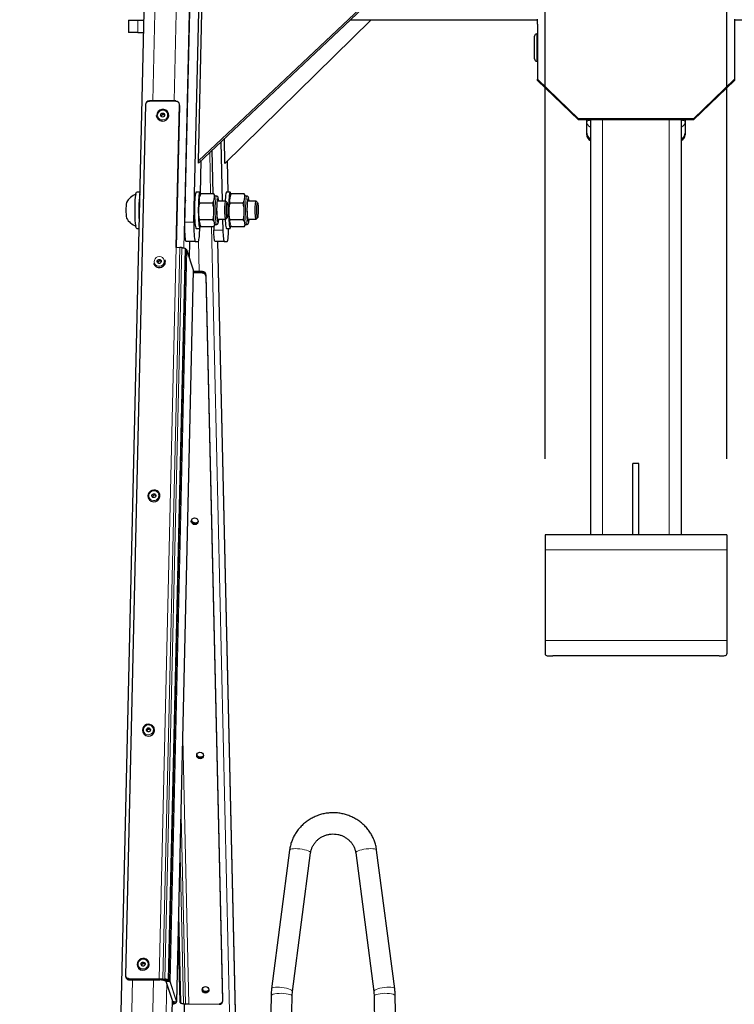
# Model space of a CAD drawing. Units: millimetres. Extents: x 1 to 203, y 1 to 174.
# Drawn here: x 144 to 152, y 39 to 50 of the extents above; entities that cross this region are included whole.
import ezdxf

# ---------------------------------------------------------------- set-up
doc = ezdxf.new("R2010")
doc.units = ezdxf.units.MM
doc.layers.add('-FORMAT-', color=7, linetype='Continuous')
doc.styles.add('SLDTEXTSTYLE0', font='TXT', dxfattribs={"width": 0.7})
doc.dimstyles.new('SLDDIMSTYLE0', dxfattribs={"dimtxt": 2, "dimasz": 2.5, "dimexe": 0, "dimexo": 0.0625, "dimgap": 0.5, "dimtad": 1, "dimdec": 0, "dimlfac": 60, "dimrnd": 1e-09, "dimzin": 12, "dimdsep": 46, "dimtxsty": 'SLDTEXTSTYLE0', "dimsah": 1, "dimcen": 0.09, "dimadec": 0, "dimazin": 3, "dimtfac": 1, "dimtdec": 0, "dimtofl": 0, "dimtmove": 0, "dimatfit": 3, "dimfxl": 0, "dimfrac": 2, "dimtolj": 1, "dimtzin": 12, "dimarcsym": 0})
doc.dimstyles.new('SLDDIMSTYLE1', dxfattribs={"dimtxt": 2, "dimasz": 2.5, "dimexe": 0, "dimexo": 0.0625, "dimgap": 0.5, "dimtad": 1, "dimdec": 0, "dimlfac": 60, "dimrnd": 1e-09, "dimzin": 12, "dimdsep": 46, "dimtxsty": 'SLDTEXTSTYLE0', "dimsah": 1, "dimcen": 0.09, "dimadec": 0, "dimazin": 3, "dimtfac": 1, "dimtdec": 0, "dimtmove": 0, "dimatfit": 0, "dimfxl": 0, "dimfrac": 2, "dimtolj": 1, "dimtzin": 12, "dimarcsym": 0})

# ---------------------------------------------------------------- blocks, each defined once
blk = doc.blocks.new('_D_8')
at = {"layer": '-FORMAT-'}
for p, q in [((146.258, 53.513), (137.315, 53.513)), ((138.315, 53.513), (138.315, 30.834)), ((144.411, 30.834), (137.315, 30.834))]:
    blk.add_line(p, q, dxfattribs=at)
for points in [[(138.315, 53.513), (137.915, 51.013), (138.715, 51.013)], [(138.315, 30.834), (138.715, 33.334), (137.915, 33.334)]]:
    blk.add_solid(points, dxfattribs=at)
at = {"layer": '-FORMAT-', "insert": (135.737, 39.612), "char_height": 2, "attachment_point": 1, "rotation": 90, "style": 'SLDTEXTSTYLE0'}
blk.add_mtext('1360', dxfattribs=at)
blk = doc.blocks.new('_D_9')
at = {"layer": '-FORMAT-'}
for p, q in [((152.924, 56.849), (132.3, 56.849)), ((133.3, 56.849), (133.3, 30.834)), ((144.411, 30.834), (132.3, 30.834))]:
    blk.add_line(p, q, dxfattribs=at)
for points in [[(133.3, 56.849), (132.9, 54.349), (133.7, 54.349)], [(133.3, 30.834), (133.7, 33.334), (132.9, 33.334)]]:
    blk.add_solid(points, dxfattribs=at)
at = {"layer": '-FORMAT-', "insert": (130.722, 41.28), "char_height": 2, "attachment_point": 1, "rotation": 90, "style": 'SLDTEXTSTYLE0'}
blk.add_mtext('1560', dxfattribs=at)
blk = doc.blocks.new('_D_10')
at = {"layer": '-FORMAT-'}
for p, q in [((149.757, 44.895), (149.757, 67.777)), ((151.757, 44.895), (151.757, 67.777)), ((149.757, 66.777), (144.757, 66.777)), ((149.757, 66.777), (151.757, 66.777)), ((151.757, 66.777), (156.757, 66.777))]:
    blk.add_line(p, q, dxfattribs=at)
for points in [[(149.757, 66.777), (147.257, 67.177), (147.257, 66.377)], [(151.757, 66.777), (154.257, 66.377), (154.257, 67.177)]]:
    blk.add_solid(points, dxfattribs=at)
at = {"layer": '-FORMAT-', "insert": (148.836, 69.356), "char_height": 2, "attachment_point": 1, "style": 'SLDTEXTSTYLE0'}
blk.add_mtext('120', dxfattribs=at)

msp = doc.modelspace()

# ---------------------------------------------------------------- linework, layer by layer
at = {"color": 7, "linetype": 'Continuous'}
for p, q in [((145.39, 51.967), (144.955, 33.134)), ((145.792, 47.499), (145.893, 51.899)), ((145.891, 47.499), (145.993, 51.899)), ((149.085, 51.116), (145.94, 48.151)), ((149.085, 51.141), (145.941, 48.176)), ((145.941, 48.176), (146, 50.754)), ((145.172, 49.722), (145.172, 49.589)), ((145.172, 49.722), (145.272, 49.722)), ((145.272, 49.722), (145.339, 49.722)), ((147.838, 49.722), (146.232, 48.147)), ((149.674, 49.722), (147.608, 49.722)), ((149.674, 49.68), (149.674, 49.735)), ((149.674, 49.68), (149.674, 49.074)), ((151.841, 49.735), (151.841, 49.68)), ((163.007, 49.722), (151.841, 49.722)), ((151.841, 49.68), (151.841, 49.074)), ((145.272, 49.589), (145.172, 49.589)), ((145.272, 49.589), (145.336, 49.589)), ((149.641, 49.297), (149.641, 49.547)), ((149.674, 49.572), (149.666, 49.572)), ((149.666, 49.272), (149.674, 49.272)), ((149.674, 49.074), (150.124, 48.639)), ((149.674, 49.061), (149.674, 49.074)), ((150.124, 48.626), (149.674, 49.061)), ((151.391, 48.639), (151.841, 49.074)), ((151.841, 49.061), (151.391, 48.626)), ((151.841, 49.074), (151.841, 49.061)), ((145.359, 48.796), (145.137, 39.21)), ((145.691, 48.836), (145.401, 48.836)), ((145.733, 48.786), (145.697, 47.227)), ((145.732, 48.796), (145.731, 48.802)), ((145.733, 48.791), (145.732, 48.801)), ((145.733, 48.786), (145.733, 48.791)), ((145.484, 48.656), (145.485, 48.655)), ((145.611, 48.697), (145.611, 48.697)), ((151.391, 48.639), (150.124, 48.639)), ((150.124, 48.639), (150.124, 48.626)), ((151.391, 48.626), (150.124, 48.626)), ((150.216, 48.607), (150.216, 48.626)), ((150.216, 48.48), (150.216, 48.607)), ((150.257, 48.626), (150.257, 44.061)), ((151.257, 48.626), (151.257, 44.061)), ((151.299, 48.626), (151.299, 48.607)), ((151.299, 48.607), (151.299, 48.48)), ((151.391, 48.626), (151.391, 48.639)), ((150.216, 48.475), (150.216, 48.48)), ((150.216, 48.462), (150.216, 48.475)), ((151.299, 48.475), (151.299, 48.48)), ((151.299, 48.475), (151.299, 48.462)), ((146.187, 48.383), (146.202, 47.732)), ((146.232, 48.147), (146.226, 48.42)), ((146.09, 48.291), (146.101, 47.814)), ((145.94, 48.151), (145.941, 48.176)), ((145.964, 47.814), (145.972, 48.181)), ((146.258, 48.171), (146.265, 47.832)), ((145.295, 47.832), (145.261, 47.832)), ((145.957, 47.832), (145.915, 47.832)), ((145.962, 47.804), (145.954, 47.787)), ((146.109, 47.814), (145.968, 47.814)), ((146.122, 47.793), (146.109, 47.814)), ((146.125, 47.788), (146.122, 47.793)), ((146.139, 47.788), (146.123, 47.788)), ((146.291, 47.832), (146.249, 47.832)), ((146.297, 47.804), (146.288, 47.787)), ((146.443, 47.814), (146.302, 47.814)), ((146.456, 47.793), (146.443, 47.814)), ((146.459, 47.788), (146.456, 47.793)), ((146.473, 47.788), (146.457, 47.788)), ((145.797, 47.732), (145.795, 47.732)), ((146.096, 47.709), (145.955, 47.709)), ((146.241, 47.732), (146.153, 47.732)), ((146.257, 47.716), (146.242, 47.732)), ((146.43, 47.709), (146.289, 47.709)), ((146.575, 47.732), (146.487, 47.732)), ((146.592, 47.716), (146.576, 47.732)), ((146.144, 47.62), (146.144, 47.63)), ((146.478, 47.62), (146.478, 47.63)), ((145.954, 47.477), (145.957, 47.47)), ((146.097, 47.527), (145.956, 47.527)), ((146.112, 47.45), (146.116, 47.46)), ((146.117, 47.46), (146.125, 47.476)), ((146.123, 47.476), (146.139, 47.476)), ((146.153, 47.532), (146.241, 47.532)), ((146.207, 47.532), (146.21, 47.413)), ((146.242, 47.532), (146.257, 47.548)), ((146.288, 47.477), (146.291, 47.47)), ((146.431, 47.527), (146.29, 47.527)), ((146.446, 47.45), (146.45, 47.46)), ((146.451, 47.46), (146.459, 47.476)), ((146.457, 47.476), (146.473, 47.476)), ((146.487, 47.532), (146.575, 47.532)), ((146.576, 47.532), (146.592, 47.548)), ((145.261, 47.432), (145.286, 47.432)), ((145.915, 47.432), (145.957, 47.432)), ((145.955, 47.413), (145.955, 47.432)), ((146.112, 47.45), (145.97, 47.45)), ((146.109, 47.45), (146.11, 47.413)), ((146.249, 47.432), (146.291, 47.432)), ((146.446, 47.45), (146.305, 47.45)), ((145.905, 47.289), (145.806, 47.289)), ((145.843, 47.106), (145.848, 47.289)), ((145.905, 47.289), (145.941, 47.289)), ((146.224, 47.289), (146.124, 47.289)), ((146.481, 33.134), (146.154, 47.289)), ((146.224, 47.289), (146.259, 47.289)), ((145.696, 47.228), (145.696, 47.227)), ((145.699, 47.225), (145.735, 47.223)), ((145.756, 47.221), (145.736, 47.223)), ((145.786, 47.214), (145.79, 47.213)), ((145.801, 47.207), (145.791, 47.212)), ((145.887, 46.973), (145.814, 47.195)), ((145.447, 47.045), (145.447, 47.044)), ((145.574, 47.086), (145.574, 47.086)), ((145.702, 38.921), (145.888, 46.969)), ((145.985, 46.956), (145.887, 46.956)), ((146.21, 38.943), (146.025, 46.917)), ((150.791, 44.843), (150.724, 44.843)), ((150.724, 44.061), (150.724, 44.843)), ((150.791, 44.061), (150.791, 44.843)), ((145.388, 44.467), (145.388, 44.466)), ((145.468, 44.492), (145.472, 44.488)), ((145.515, 44.508), (145.514, 44.509)), ((151.757, 44.061), (149.757, 44.061)), ((149.757, 44.061), (149.757, 43.895)), ((151.757, 44.061), (151.757, 43.895)), ((149.757, 43.895), (149.757, 42.895)), ((151.757, 43.895), (151.757, 42.895)), ((149.757, 42.895), (149.757, 42.75)), ((151.757, 42.895), (151.757, 42.75)), ((150.091, 42.728), (149.841, 42.728)), ((151.424, 42.728), (150.091, 42.728)), ((151.674, 42.728), (151.424, 42.728)), ((145.328, 41.889), (145.328, 41.889)), ((145.408, 41.915), (145.413, 41.911)), ((145.455, 41.93), (145.455, 41.931)), ((146.944, 40.589), (146.746, 39.064)), ((146.977, 39.034), (147.176, 40.559)), ((147.672, 40.559), (147.871, 39.034)), ((148.102, 39.064), (147.903, 40.589)), ((145.718, 39.637), (145.735, 38.921)), ((145.348, 39.337), (145.353, 39.333)), ((145.395, 39.353), (145.395, 39.354)), ((145.269, 39.312), (145.269, 39.311)), ((145.137, 39.21), (145.137, 39.21)), ((145.142, 39.191), (145.147, 39.182)), ((145.181, 39.162), (145.512, 39.162)), ((145.509, 39.17), (145.549, 39.168)), ((145.538, 39.161), (145.557, 39.158)), ((145.57, 39.166), (145.549, 39.168)), ((145.567, 39.16), (145.567, 39.156)), ((145.567, 39.156), (145.567, 39.16)), ((145.567, 39.156), (145.58, 39.151)), ((145.567, 39.156), (145.567, 39.156)), ((145.587, 39.15), (145.587, 39.145)), ((145.66, 38.923), (145.587, 39.145)), ((145.599, 39.147), (145.599, 39.15)), ((145.614, 39.153), (145.625, 39.143)), ((145.52, 33.134), (145.655, 38.938)), ((145.654, 38.915), (145.657, 38.916)), ((145.657, 38.916), (145.657, 38.93)), ((145.689, 38.906), (145.696, 38.911)), ((145.693, 38.911), (145.698, 38.921)), ((145.741, 38.911), (145.747, 38.906)), ((146.208, 38.928), (146.21, 38.938)), ((146.21, 38.938), (146.21, 38.943)), ((146.74, 38.987), (146.616, 32.205)), ((146.881, 33.975), (146.973, 38.982)), ((147.874, 38.982), (147.966, 33.975)), ((148.232, 32.205), (148.108, 38.987)), ((145.654, 38.897), (145.658, 38.897)), ((145.778, 38.897), (145.798, 38.895)), ((145.783, 38.897), (145.916, 33.134)), ((145.837, 38.893), (145.798, 38.895))]:
    msp.add_line(p, q, dxfattribs=at)
at = {"color": 8, "linetype": 'Continuous', "lineweight": 18}
for p, q in [((145.512, 51.967), (145.439, 48.836)), ((145.744, 51.967), (145.672, 48.836)), ((145.889, 51.967), (145.779, 47.216)), ((145.272, 49.722), (145.272, 49.589)), ((149.666, 49.272), (149.666, 49.572)), ((145.362, 48.797), (145.14, 39.211)), ((145.691, 48.833), (145.401, 48.833)), ((145.728, 48.797), (145.692, 47.229)), ((145.695, 47.228), (145.731, 48.796)), ((145.732, 48.796), (145.696, 47.228)), ((145.732, 48.793), (145.696, 47.225)), ((145.732, 48.793), (145.732, 48.796)), ((145.733, 48.786), (145.732, 48.793)), ((150.391, 48.626), (150.391, 44.061)), ((151.124, 48.626), (151.124, 44.061)), ((146.065, 48.268), (146.075, 47.814)), ((145.792, 47.499), (145.891, 47.499)), ((146.084, 47.45), (146.415, 33.134)), ((146.11, 47.413), (146.21, 47.413)), ((145.847, 47.289), (145.843, 47.108)), ((145.943, 47.291), (145.95, 46.956)), ((146.154, 47.289), (146.481, 33.134)), ((145.695, 47.224), (145.509, 39.174)), ((145.736, 47.22), (145.55, 39.172)), ((145.757, 47.218), (145.571, 39.17)), ((145.793, 47.21), (145.607, 39.162)), ((145.803, 47.205), (145.617, 39.157)), ((145.814, 47.194), (145.628, 39.146)), ((145.736, 47.22), (145.698, 47.222)), ((145.757, 47.218), (145.736, 47.22)), ((145.803, 47.205), (145.793, 47.21)), ((145.887, 46.972), (145.814, 47.194)), ((145.887, 46.972), (145.701, 38.924)), ((145.887, 46.948), (145.982, 46.948)), ((145.982, 46.944), (145.887, 46.944)), ((145.985, 46.956), (145.982, 46.948)), ((146.021, 46.907), (146.205, 38.932)), ((146.025, 46.917), (146.024, 46.908)), ((146.024, 46.908), (146.209, 38.933)), ((145.865, 44.223), (145.865, 44.212)), ((151.757, 43.895), (149.757, 43.895)), ((151.757, 42.895), (149.757, 42.895)), ((145.769, 41.822), (145.836, 38.896)), ((145.925, 41.645), (145.925, 41.635)), ((145.749, 40.963), (145.797, 38.898)), ((145.739, 40.537), (145.777, 38.9)), ((145.746, 38.908), (145.724, 39.876)), ((145.721, 39.741), (145.74, 38.913)), ((145.216, 39.162), (145.079, 33.251)), ((145.509, 39.174), (145.177, 39.174)), ((145.509, 39.17), (145.177, 39.17)), ((145.181, 39.162), (145.177, 39.17)), ((145.448, 39.162), (145.31, 33.167)), ((145.592, 39.128), (145.454, 33.134)), ((145.509, 39.17), (145.512, 39.162)), ((145.538, 39.161), (145.549, 39.168)), ((145.571, 39.17), (145.55, 39.172)), ((145.557, 39.158), (145.57, 39.166)), ((145.604, 39.158), (145.567, 39.156)), ((145.577, 39.165), (145.57, 39.166)), ((145.614, 39.153), (145.58, 39.151)), ((145.587, 39.145), (145.625, 39.143)), ((145.614, 39.153), (145.604, 39.158)), ((145.617, 39.157), (145.607, 39.162)), ((145.698, 38.921), (145.625, 39.143)), ((145.701, 38.924), (145.628, 39.146)), ((145.984, 39.068), (145.985, 39.057)), ((145.654, 38.94), (145.52, 33.134)), ((145.654, 38.911), (145.687, 38.906)), ((145.658, 38.897), (145.654, 38.9)), ((145.657, 38.916), (145.693, 38.911)), ((145.66, 38.923), (145.698, 38.921)), ((145.687, 38.906), (145.693, 38.911)), ((145.746, 38.908), (145.74, 38.913)), ((145.797, 38.898), (145.777, 38.9)), ((146.21, 38.943), (146.209, 38.933)), ((145.654, 38.897), (145.658, 38.897)), ((146.168, 38.896), (145.836, 38.896))]:
    msp.add_line(p, q, dxfattribs=at)
at = {"color": 8, "linetype": 'Continuous', "lineweight": 18, "flags": 128}
for points in [[(145.362, 48.797), (145.361, 48.797), (145.36, 48.797), (145.36, 48.796), (145.359, 48.796), (145.359, 48.796), (145.359, 48.796), (145.359, 48.796), (145.359, 48.796)], [(145.491, 48.679), (145.495, 48.697), (145.504, 48.712), (145.518, 48.724), (145.534, 48.731), (145.553, 48.733), (145.57, 48.729), (145.585, 48.719), (145.596, 48.705), (145.602, 48.688), (145.602, 48.67), (145.595, 48.653), (145.584, 48.639), (145.568, 48.63), (145.55, 48.625), (145.532, 48.627), (145.515, 48.634), (145.502, 48.646), (145.494, 48.662), (145.491, 48.679)], [(150.216, 48.607), (150.217, 48.61), (150.221, 48.613), (150.227, 48.616), (150.235, 48.619), (150.245, 48.621), (150.257, 48.623), (150.257, 48.623)], [(151.299, 48.607), (151.298, 48.61), (151.294, 48.613), (151.288, 48.616), (151.279, 48.619), (151.269, 48.621), (151.258, 48.623), (151.257, 48.623)], [(146.126, 47.618), (146.126, 47.649), (146.126, 47.679), (146.127, 47.707), (146.129, 47.732), (146.131, 47.754), (146.133, 47.77), (146.135, 47.782), (146.138, 47.787), (146.139, 47.788)], [(146.46, 47.618), (146.46, 47.649), (146.46, 47.679), (146.461, 47.707), (146.463, 47.732), (146.465, 47.754), (146.467, 47.77), (146.47, 47.782), (146.472, 47.787), (146.473, 47.788)], [(146.144, 47.63), (146.144, 47.649), (146.144, 47.677), (146.145, 47.704), (146.147, 47.727), (146.149, 47.746), (146.151, 47.76), (146.154, 47.769), (146.156, 47.771), (146.159, 47.768), (146.159, 47.765)], [(146.478, 47.63), (146.478, 47.649), (146.478, 47.677), (146.48, 47.704), (146.481, 47.727), (146.483, 47.746), (146.485, 47.76), (146.488, 47.769), (146.49, 47.771), (146.493, 47.768), (146.494, 47.765)], [(146.139, 47.476), (146.138, 47.477), (146.135, 47.483), (146.133, 47.495), (146.131, 47.512), (146.129, 47.534), (146.127, 47.56), (146.126, 47.588), (146.126, 47.618)], [(146.473, 47.476), (146.472, 47.477), (146.469, 47.483), (146.467, 47.495), (146.465, 47.512), (146.463, 47.534), (146.461, 47.56), (146.46, 47.588), (146.46, 47.618)], [(146.16, 47.5), (146.158, 47.495), (146.156, 47.492), (146.153, 47.496), (146.151, 47.505), (146.149, 47.521), (146.148, 47.522)], [(146.494, 47.5), (146.492, 47.495), (146.49, 47.492), (146.487, 47.496), (146.485, 47.505), (146.483, 47.521), (146.483, 47.522)], [(145.736, 47.22), (145.736, 47.221), (145.736, 47.222), (145.736, 47.222), (145.736, 47.222), (145.736, 47.223), (145.736, 47.223), (145.736, 47.223)], [(145.518, 47.015), (145.5, 47.015), (145.482, 47.021), (145.468, 47.031), (145.458, 47.046), (145.454, 47.063), (145.456, 47.081), (145.464, 47.097), (145.476, 47.111), (145.492, 47.119), (145.51, 47.122), (145.529, 47.119), (145.544, 47.111), (145.557, 47.098), (145.564, 47.082), (145.565, 47.064), (145.56, 47.047), (145.55, 47.032), (145.535, 47.021), (145.518, 47.015)], [(145.48, 44.537), (145.494, 44.525), (145.503, 44.509), (145.506, 44.492), (145.503, 44.474), (145.494, 44.459), (145.481, 44.446), (145.464, 44.439), (145.446, 44.437), (145.428, 44.441), (145.413, 44.45), (145.401, 44.464), (145.395, 44.48), (145.395, 44.498), (145.401, 44.515), (145.412, 44.529), (145.428, 44.539), (145.445, 44.544), (145.464, 44.543), (145.48, 44.537)], [(145.419, 41.96), (145.433, 41.948), (145.443, 41.933), (145.446, 41.916), (145.444, 41.898), (145.435, 41.882), (145.422, 41.87), (145.406, 41.862), (145.388, 41.859), (145.37, 41.863), (145.354, 41.871), (145.342, 41.885), (145.336, 41.901), (145.335, 41.919), (145.341, 41.936), (145.352, 41.951), (145.367, 41.961), (145.384, 41.967), (145.402, 41.966), (145.419, 41.96)], [(146.944, 40.589), (146.947, 40.594), (146.955, 40.599), (146.969, 40.603), (146.987, 40.605), (147.008, 40.606), (147.033, 40.605), (147.058, 40.603), (147.084, 40.599), (147.109, 40.594), (147.131, 40.588), (147.15, 40.581), (147.164, 40.574), (147.173, 40.567), (147.176, 40.56), (147.176, 40.559)], [(147.903, 40.589), (147.901, 40.594), (147.893, 40.599), (147.879, 40.603), (147.861, 40.605), (147.839, 40.606), (147.815, 40.605), (147.789, 40.603), (147.763, 40.599), (147.739, 40.594), (147.717, 40.588), (147.698, 40.581), (147.684, 40.574), (147.675, 40.567), (147.672, 40.56), (147.672, 40.559)], [(145.36, 39.382), (145.374, 39.371), (145.383, 39.356), (145.387, 39.338), (145.384, 39.321), (145.376, 39.305), (145.363, 39.292), (145.346, 39.284), (145.328, 39.282), (145.31, 39.285), (145.295, 39.294), (145.283, 39.307), (145.276, 39.324), (145.276, 39.341), (145.281, 39.359), (145.292, 39.373), (145.307, 39.384), (145.325, 39.389), (145.343, 39.388), (145.36, 39.382)], [(145.137, 39.21), (145.137, 39.211), (145.137, 39.211), (145.137, 39.211), (145.138, 39.211), (145.138, 39.211), (145.139, 39.211), (145.139, 39.211), (145.14, 39.211)], [(146.74, 38.986), (146.743, 38.993), (146.751, 38.999), (146.764, 39.004), (146.783, 39.008), (146.805, 39.012), (146.829, 39.013), (146.855, 39.014), (146.881, 39.013), (146.906, 39.01), (146.928, 39.006), (146.947, 39.002), (146.961, 38.996), (146.97, 38.99), (146.973, 38.983), (146.973, 38.982)], [(146.746, 39.064), (146.748, 39.069), (146.756, 39.074), (146.77, 39.078), (146.788, 39.08), (146.81, 39.081), (146.834, 39.08), (146.86, 39.078), (146.886, 39.074), (146.91, 39.069), (146.932, 39.063), (146.951, 39.056), (146.965, 39.049), (146.974, 39.042), (146.977, 39.035), (146.977, 39.034)], [(148.102, 39.064), (148.1, 39.069), (148.091, 39.074), (148.078, 39.078), (148.06, 39.08), (148.038, 39.081), (148.014, 39.08), (147.988, 39.078), (147.962, 39.074), (147.938, 39.069), (147.915, 39.063), (147.897, 39.056), (147.883, 39.049), (147.874, 39.042), (147.871, 39.035), (147.871, 39.034)], [(148.108, 38.986), (148.105, 38.993), (148.097, 38.999), (148.083, 39.004), (148.065, 39.008), (148.043, 39.012), (148.019, 39.013), (147.993, 39.014), (147.967, 39.013), (147.942, 39.01), (147.92, 39.006), (147.901, 39.002), (147.887, 38.996), (147.878, 38.99), (147.874, 38.983), (147.874, 38.982)]]:
    msp.add_lwpolyline(points, dxfattribs=at)
at = {"color": 7, "linetype": 'Continuous', "flags": 128}
for points in [[(145.691, 48.836), (145.691, 48.836), (145.691, 48.836)], [(145.484, 48.656), (145.484, 48.657), (145.481, 48.676)], [(145.524, 48.679), (145.526, 48.687), (145.531, 48.695), (145.539, 48.699), (145.547, 48.701), (145.556, 48.699), (145.563, 48.695), (145.568, 48.687), (145.569, 48.679), (145.567, 48.671), (145.562, 48.664), (145.555, 48.659), (145.546, 48.657), (145.538, 48.659), (145.531, 48.664), (145.526, 48.671), (145.524, 48.679)], [(145.261, 47.432), (145.259, 47.433), (145.256, 47.439), (145.253, 47.451), (145.251, 47.468), (145.248, 47.491), (145.246, 47.517), (145.245, 47.547), (145.244, 47.58), (145.243, 47.614), (145.243, 47.649), (145.244, 47.684), (145.245, 47.716), (145.246, 47.747), (145.248, 47.773), (145.251, 47.796), (145.253, 47.813), (145.256, 47.825), (145.259, 47.831), (145.261, 47.832)], [(145.915, 47.832), (145.914, 47.831), (145.911, 47.825), (145.908, 47.813), (145.905, 47.796), (145.903, 47.773), (145.901, 47.747), (145.899, 47.716), (145.898, 47.684), (145.898, 47.649), (145.898, 47.614), (145.898, 47.58), (145.899, 47.547), (145.901, 47.517), (145.903, 47.491), (145.905, 47.468), (145.908, 47.451), (145.911, 47.439), (145.914, 47.433), (145.915, 47.432)], [(145.964, 47.814), (145.961, 47.825), (145.958, 47.831), (145.955, 47.831), (145.952, 47.825), (145.949, 47.813), (145.947, 47.796), (145.944, 47.773), (145.942, 47.747), (145.941, 47.716), (145.94, 47.684), (145.939, 47.649), (145.939, 47.614), (145.94, 47.58), (145.941, 47.547), (145.942, 47.517), (145.944, 47.491), (145.947, 47.468), (145.949, 47.451), (145.952, 47.439), (145.955, 47.433), (145.958, 47.433), (145.961, 47.439), (145.964, 47.451), (145.964, 47.452)], [(146.109, 47.618), (146.109, 47.649), (146.11, 47.679), (146.111, 47.708), (146.112, 47.733), (146.114, 47.755), (146.116, 47.772), (146.119, 47.783), (146.121, 47.789), (146.124, 47.789), (146.125, 47.788)], [(146.109, 47.618), (146.109, 47.649), (146.11, 47.679), (146.111, 47.707), (146.112, 47.732), (146.114, 47.754), (146.116, 47.77), (146.119, 47.782), (146.121, 47.787), (146.123, 47.788)], [(146.249, 47.832), (146.248, 47.831), (146.245, 47.825), (146.242, 47.813), (146.239, 47.796), (146.237, 47.773), (146.235, 47.747), (146.234, 47.732)], [(146.298, 47.811), (146.298, 47.813), (146.295, 47.825), (146.292, 47.831), (146.289, 47.831), (146.286, 47.825), (146.283, 47.813), (146.281, 47.796), (146.278, 47.773), (146.276, 47.747), (146.275, 47.716), (146.274, 47.684), (146.273, 47.649), (146.273, 47.614), (146.274, 47.58), (146.275, 47.547), (146.276, 47.517), (146.278, 47.491), (146.281, 47.468), (146.283, 47.451), (146.286, 47.439), (146.289, 47.433), (146.292, 47.433), (146.295, 47.439), (146.298, 47.451), (146.299, 47.458)], [(146.443, 47.618), (146.443, 47.649), (146.444, 47.679), (146.445, 47.708), (146.446, 47.733), (146.448, 47.755), (146.45, 47.772), (146.453, 47.783), (146.456, 47.789), (146.458, 47.789), (146.459, 47.788)], [(146.443, 47.618), (146.443, 47.649), (146.444, 47.679), (146.445, 47.707), (146.446, 47.732), (146.448, 47.754), (146.45, 47.77), (146.453, 47.782), (146.456, 47.787), (146.457, 47.788)], [(146.145, 47.621), (146.145, 47.648), (146.146, 47.674), (146.147, 47.699), (146.148, 47.72), (146.15, 47.737), (146.152, 47.749), (146.154, 47.756), (146.157, 47.756), (146.159, 47.751), (146.161, 47.741), (146.162, 47.732)], [(146.242, 47.532), (146.241, 47.532), (146.239, 47.534), (146.237, 47.543), (146.235, 47.557), (146.234, 47.575), (146.233, 47.598), (146.232, 47.622), (146.232, 47.647), (146.233, 47.671), (146.234, 47.693), (146.235, 47.711), (146.237, 47.723), (146.239, 47.731), (146.242, 47.732)], [(146.257, 47.548), (146.255, 47.55), (146.253, 47.559), (146.252, 47.572), (146.25, 47.591), (146.25, 47.612), (146.249, 47.635), (146.25, 47.657), (146.251, 47.678), (146.252, 47.695), (146.254, 47.708), (146.256, 47.715), (146.258, 47.715), (146.259, 47.71), (146.261, 47.699), (146.263, 47.683), (146.264, 47.663), (146.264, 47.641), (146.264, 47.618), (146.263, 47.596), (146.262, 47.577), (146.261, 47.562), (146.259, 47.552), (146.257, 47.548)], [(146.479, 47.621), (146.479, 47.648), (146.48, 47.674), (146.481, 47.699), (146.482, 47.72), (146.484, 47.737), (146.486, 47.749), (146.488, 47.756), (146.491, 47.756), (146.493, 47.751), (146.495, 47.741), (146.496, 47.732)], [(146.576, 47.532), (146.575, 47.532), (146.573, 47.534), (146.571, 47.543), (146.569, 47.557), (146.568, 47.575), (146.567, 47.598), (146.566, 47.622), (146.566, 47.647), (146.567, 47.671), (146.568, 47.693), (146.57, 47.711), (146.571, 47.723), (146.573, 47.731), (146.576, 47.732)], [(146.591, 47.548), (146.589, 47.55), (146.587, 47.559), (146.586, 47.572), (146.585, 47.591), (146.584, 47.612), (146.584, 47.635), (146.584, 47.657), (146.585, 47.678), (146.586, 47.695), (146.588, 47.708), (146.59, 47.715), (146.592, 47.715), (146.594, 47.71), (146.595, 47.699), (146.597, 47.683), (146.598, 47.663), (146.598, 47.641), (146.598, 47.618), (146.598, 47.596), (146.596, 47.577), (146.595, 47.562), (146.593, 47.552), (146.591, 47.548)], [(146.125, 47.476), (146.124, 47.475), (146.121, 47.475), (146.119, 47.481), (146.116, 47.494), (146.114, 47.511), (146.112, 47.533), (146.11, 47.559), (146.109, 47.588), (146.109, 47.618)], [(146.123, 47.476), (146.121, 47.477), (146.119, 47.483), (146.116, 47.495), (146.114, 47.512), (146.112, 47.534), (146.111, 47.56), (146.11, 47.588), (146.109, 47.618)], [(146.162, 47.532), (146.161, 47.52), (146.159, 47.511), (146.156, 47.507), (146.154, 47.509), (146.152, 47.517), (146.15, 47.53), (146.148, 47.548), (146.146, 47.57), (146.145, 47.595), (146.145, 47.621)], [(146.459, 47.476), (146.458, 47.475), (146.455, 47.475), (146.453, 47.481), (146.45, 47.494), (146.448, 47.511), (146.446, 47.533), (146.445, 47.559), (146.444, 47.588), (146.443, 47.618)], [(146.457, 47.476), (146.455, 47.477), (146.453, 47.483), (146.45, 47.495), (146.448, 47.512), (146.446, 47.534), (146.445, 47.56), (146.444, 47.588), (146.443, 47.618)], [(146.496, 47.532), (146.495, 47.52), (146.493, 47.511), (146.49, 47.507), (146.488, 47.509), (146.486, 47.517), (146.484, 47.53), (146.482, 47.548), (146.481, 47.57), (146.48, 47.595), (146.479, 47.621)], [(145.806, 47.289), (145.803, 47.293), (145.8, 47.303), (145.797, 47.319), (145.795, 47.341), (145.793, 47.368), (145.792, 47.399), (145.791, 47.431), (145.791, 47.465), (145.792, 47.499)], [(145.891, 47.499), (145.891, 47.465), (145.891, 47.431), (145.892, 47.399), (145.893, 47.368), (145.895, 47.341), (145.897, 47.319), (145.9, 47.303), (145.902, 47.293), (145.905, 47.289)], [(146.234, 47.532), (146.235, 47.517), (146.237, 47.491), (146.239, 47.468), (146.242, 47.451), (146.245, 47.439), (146.248, 47.433), (146.249, 47.432)], [(145.941, 47.289), (145.943, 47.291), (145.945, 47.298), (145.947, 47.309), (145.949, 47.324), (145.951, 47.342), (145.953, 47.363), (145.954, 47.387), (145.955, 47.413)], [(146.124, 47.289), (146.122, 47.291), (146.119, 47.298), (146.117, 47.309), (146.115, 47.324), (146.114, 47.342), (146.112, 47.363), (146.111, 47.387), (146.11, 47.413)], [(146.21, 47.413), (146.21, 47.387), (146.212, 47.363), (146.213, 47.342), (146.215, 47.324), (146.217, 47.309), (146.219, 47.298), (146.221, 47.291), (146.224, 47.289)], [(146.259, 47.289), (146.262, 47.293), (146.265, 47.303), (146.267, 47.319), (146.27, 47.341), (146.271, 47.368), (146.273, 47.399), (146.273, 47.431), (146.273, 47.432)], [(145.736, 47.223), (145.735, 47.223), (145.735, 47.223)], [(145.814, 47.194), (145.814, 47.195), (145.814, 47.195)], [(145.513, 47.047), (145.504, 47.047), (145.496, 47.05), (145.49, 47.057), (145.488, 47.064), (145.488, 47.073), (145.492, 47.081), (145.498, 47.087), (145.506, 47.09), (145.515, 47.089), (145.523, 47.086), (145.529, 47.08), (145.532, 47.072), (145.531, 47.063), (145.528, 47.056), (145.521, 47.05), (145.513, 47.047)], [(145.887, 46.973), (145.887, 46.973), (145.887, 46.972)], [(145.888, 46.969), (145.888, 46.971), (145.887, 46.972)], [(145.462, 44.509), (145.469, 44.503), (145.472, 44.496), (145.472, 44.487), (145.469, 44.479), (145.463, 44.473), (145.455, 44.469), (145.446, 44.469), (145.438, 44.472), (145.432, 44.478), (145.428, 44.486), (145.428, 44.494), (145.431, 44.502), (145.437, 44.508), (145.445, 44.512), (145.454, 44.512), (145.462, 44.509)], [(145.937, 44.208), (145.935, 44.195), (145.927, 44.183), (145.915, 44.175), (145.901, 44.172), (145.886, 44.175), (145.874, 44.183), (145.866, 44.195), (145.862, 44.208), (145.865, 44.222), (145.873, 44.234), (145.885, 44.242), (145.899, 44.245), (145.913, 44.242), (145.926, 44.234), (145.934, 44.222), (145.937, 44.208)], [(145.402, 41.932), (145.409, 41.926), (145.412, 41.919), (145.413, 41.91), (145.41, 41.902), (145.404, 41.896), (145.396, 41.892), (145.387, 41.892), (145.379, 41.894), (145.372, 41.9), (145.369, 41.907), (145.368, 41.916), (145.371, 41.924), (145.377, 41.93), (145.385, 41.934), (145.394, 41.935), (145.402, 41.932)], [(145.997, 41.631), (145.994, 41.617), (145.986, 41.605), (145.974, 41.597), (145.96, 41.595), (145.946, 41.597), (145.933, 41.605), (145.925, 41.617), (145.922, 41.631), (145.924, 41.645), (145.932, 41.656), (145.944, 41.664), (145.958, 41.667), (145.973, 41.664), (145.985, 41.656), (145.993, 41.645), (145.997, 41.631)], [(145.343, 39.354), (145.349, 39.349), (145.353, 39.341), (145.353, 39.333), (145.35, 39.325), (145.344, 39.318), (145.336, 39.314), (145.327, 39.314), (145.319, 39.317), (145.313, 39.322), (145.309, 39.33), (145.309, 39.338), (145.312, 39.346), (145.318, 39.353), (145.326, 39.356), (145.334, 39.357), (145.343, 39.354)], [(146.056, 39.053), (146.054, 39.039), (146.046, 39.028), (146.034, 39.02), (146.02, 39.017), (146.005, 39.02), (145.993, 39.028), (145.985, 39.039), (145.982, 39.053), (145.984, 39.067), (145.992, 39.079), (146.004, 39.087), (146.018, 39.09), (146.032, 39.087), (146.045, 39.079), (146.053, 39.067), (146.056, 39.053)], [(145.658, 38.897), (145.658, 38.897), (145.658, 38.897)], [(145.798, 38.895), (145.798, 38.895), (145.798, 38.895)], [(146.168, 38.893), (146.168, 38.893), (146.168, 38.893)]]:
    msp.add_lwpolyline(points, dxfattribs=at)
at = {"color": 7, "linetype": 'Continuous'}
for centre, radius, start, end in [((149.666, 49.547), 0.025, 90, 180), ((149.666, 49.297), 0.025, 180, 270), ((145.4, 48.794), 0.0418, 89.3959, 177.6057), ((145.548, 48.674), 0.0669, 19.9991, 178.2291), ((145.547, 48.678), 0.0667, 199.8062, 16.5802), ((145.553, 48.661), 0.0228, 44.2263, 172.1601), ((150.28, 48.48), 0.0648, 180.7402, 249.0885), ((150.28, 48.476), 0.0648, 180.7402, 249.0885), ((150.282, 48.462), 0.0667, 180, 247.9757), ((151.234, 48.48), 0.0645, 290.7105, 359.4607), ((151.234, 48.476), 0.0645, 290.7105, 359.4607), ((151.232, 48.462), 0.0667, 292.0243, 0), ((145.313, 47.632), 0.185, 108.6897, 152.1256), ((146.894, 47.629), 1.61, 173.4769, 183.875), ((146.63, 47.657), 0.688, 169.1022, 183.2563), ((146.964, 47.657), 0.688, 169.1022, 183.2563), ((145.633, 47.632), 0.491, 169.8625, 190.1375), ((146.623, 47.628), 0.834, 172.0647, 185.2877), ((146.077, 47.727), 0.0826, 3.4209, 20.0363), ((145.952, 47.718), 0.213, 3.8198, 12.8219), ((146.411, 47.727), 0.0826, 3.4209, 20.0363), ((146.286, 47.718), 0.213, 3.8198, 12.8219), ((146.579, 47.598), 0.636, 178.1501, 190.9699), ((147.163, 47.619), 1.019, 179.9597, 185.484), ((146.913, 47.598), 0.636, 178.1501, 190.9699), ((147.497, 47.619), 1.019, 179.9597, 185.484), ((145.313, 47.632), 0.185, 207.8744, 251.3103), ((146.085, 47.535), 0.0744, 339.0466, 357.4962), ((145.954, 47.546), 0.211, 347.5398, 356.3055), ((146.419, 47.535), 0.0744, 339.0466, 357.4962), ((146.288, 47.546), 0.211, 347.5398, 356.3055), ((145.75, 47.108), 0.11, 67.0068, 86.3002), ((145.79, 47.21), 0.00256, 63.0755, 100.0897), ((145.795, 47.184), 0.0218, 26.9413, 68.5993), ((145.509, 47.066), 0.0648, 198.9597, 280.6357), ((145.509, 47.065), 0.0648, 198.9597, 280.6357), ((145.516, 47.05), 0.0228, 44.2905, 172.0959), ((145.511, 47.067), 0.0658, 278.3874, 16.9306), ((145.511, 47.066), 0.0658, 278.3874, 16.9306), ((145.982, 46.906), 0.0418, 2.394, 90.6039), ((145.986, 46.916), 0.0398, 2.394, 90.6039), ((145.452, 44.486), 0.0669, 58.2334, 196.2871), ((145.455, 44.489), 0.0626, 18.2842, 58.9907), ((145.451, 44.489), 0.0667, 199.8006, 16.5858), ((145.456, 44.473), 0.0228, 58.7535, 172.0399), ((145.904, 44.221), 0.0401, 182.6479, 320.9656), ((145.904, 44.24), 0.0472, 212.6467, 270.0912), ((145.904, 44.237), 0.045, 269.5457, 316.7639), ((145.392, 41.908), 0.0669, 59.7327, 196.3175), ((145.395, 41.911), 0.0627, 18.3025, 60.5929), ((145.391, 41.911), 0.0667, 199.806, 16.5805), ((145.396, 41.895), 0.0228, 60.2631, 172.0488), ((145.963, 41.643), 0.0401, 182.6796, 320.9342), ((145.963, 41.662), 0.0472, 212.6396, 270.0912), ((145.964, 41.66), 0.045, 269.5457, 316.7656), ((145.333, 39.331), 0.0669, 59.7327, 196.3175), ((145.331, 39.334), 0.0667, 199.806, 16.5805), ((145.337, 39.317), 0.0228, 60.2628, 172.0647), ((145.336, 39.334), 0.0627, 18.3025, 60.5929), ((145.177, 39.21), 0.0396, 179.3325, 271.096), ((145.18, 39.201), 0.0384, 209.8555, 270.6139), ((145.564, 39.06), 0.11, 67.0068, 86.3002), ((145.609, 39.136), 0.0218, 26.9412, 68.5993), ((146.023, 39.066), 0.0401, 182.6515, 320.9621), ((146.023, 39.084), 0.0472, 212.6493, 270.0912), ((146.023, 39.082), 0.045, 269.5458, 316.7612), ((145.687, 38.908), 0.00296, 260.5084, 307.5597), ((145.694, 38.913), 0.00296, 260.5083, 307.5597), ((145.692, 38.922), 0.00957, 299.3747, 12.7053), ((145.745, 38.922), 0.0104, 185.2937, 239.0062), ((145.78, 38.969), 0.0688, 240.8696, 267.7311), ((145.749, 38.908), 0.00296, 232.4403, 279.4916), ((146.169, 38.933), 0.0396, 268.9039, 0.6672)]:
    msp.add_arc(centre, radius, start, end, dxfattribs=at)
at = {"color": 8, "linetype": 'Continuous', "lineweight": 18}
for centre, radius, start, end in [((145.406, 48.834), 0.00509, 159.3383, 187.7354), ((145.696, 48.834), 0.00509, 159.338, 187.7353), ((145.728, 48.787), 0.00928, 72.7448, 91.4226), ((145.547, 48.678), 0.0667, 199.8062, 16.5802), ((150.28, 48.608), 0.0648, 180.7402, 249.0885), ((151.234, 48.607), 0.0645, 290.7105, 359.4607), ((150.28, 48.463), 0.0648, 180.7402, 249.0885), ((151.234, 48.463), 0.0645, 290.7105, 359.4607), ((145.692, 47.22), 0.00929, 72.7521, 91.4194), ((145.754, 47.219), 0.00282, 347.198, 42.5027), ((145.79, 47.21), 0.0028, 356.1031, 60.9402), ((145.8, 47.205), 0.0028, 356.1037, 60.9399), ((146, 46.945), 0.0183, 170.4577, 183.3925), ((146.021, 46.911), 0.00464, 260.3385, 307.6221), ((145.45, 44.49), 0.0667, 199.8006, 16.5858), ((145.391, 41.912), 0.0667, 199.806, 16.5805), ((145.331, 39.334), 0.0667, 199.806, 16.5805), ((145.195, 39.173), 0.0183, 176.6075, 189.5415), ((145.509, 38.765), 0.41, 84.2019, 90.0347), ((145.527, 39.173), 0.0183, 176.6082, 189.5401), ((145.544, 39.172), 0.00617, 324.3494, 4.2309), ((145.565, 39.17), 0.00617, 324.3535, 4.2281), ((145.603, 39.162), 0.00361, 276.6293, 359.677), ((145.613, 39.157), 0.00361, 276.6238, 359.6776), ((145.625, 39.146), 0.00337, 266.5054, 357.564), ((145.698, 38.924), 0.00337, 266.5097, 357.5638), ((145.743, 38.913), 0.00297, 180.4617, 231.6275), ((145.749, 38.908), 0.00298, 180.5587, 231.5305), ((145.779, 38.899), 0.00243, 169.9169, 239.612), ((146.206, 38.937), 0.00464, 260.3385, 307.622), ((145.835, 39.261), 0.366, 263.8995, 270.1405), ((145.799, 38.897), 0.00243, 169.9149, 239.6135), ((145.844, 38.895), 0.00716, 176.4358, 196.4915), ((146.173, 38.895), 0.00509, 172.2647, 200.6617)]:
    msp.add_arc(centre, radius, start, end, dxfattribs=at)
at = {"color": 7, "linetype": 'Continuous'}
for points, knots in [([(145.362, 48.797), (145.362, 48.801), (145.363, 48.809), (145.368, 48.817), (145.371, 48.82), (145.375, 48.824), (145.379, 48.827), (145.388, 48.832), (145.395, 48.833), (145.401, 48.833)], [0, 0, 0, 0, 0.2498179, 0.3747237, 0.4578531, 0.4997593, 0.6250758, 0.7501821, 1, 1, 1, 1]), ([(145.691, 48.833), (145.696, 48.833), (145.704, 48.832), (145.711, 48.828), (145.715, 48.825), (145.719, 48.822), (145.723, 48.817), (145.727, 48.809), (145.728, 48.801), (145.728, 48.797)], [0, 0, 0, 0, 0.2498178, 0.3747235, 0.4578525, 0.4997591, 0.6250755, 0.7501817, 1, 1, 1, 1]), ([(145.731, 48.796), (145.731, 48.797), (145.731, 48.799), (145.731, 48.801), (145.731, 48.801), (145.731, 48.802), (145.731, 48.802), (145.731, 48.802), (145.731, 48.802), (145.731, 48.802)], [0, 0, 0, 0, 0.500025, 0.750004, 0.874993, 0.910209, 0.937497, 0.962878, 1, 1, 1, 1]), ([(145.955, 47.709), (145.952, 47.721), (145.946, 47.744), (145.951, 47.78), (145.962, 47.803), (145.968, 47.814)], [0, 0, 0, 0, 0.336156, 0.682271, 1, 1, 1, 1]), ([(146.109, 47.814), (146.112, 47.802), (146.118, 47.779), (146.113, 47.743), (146.101, 47.72), (146.096, 47.709)], [0, 0, 0, 0, 0.3361564, 0.6822711, 1, 1, 1, 1]), ([(146.159, 47.77), (146.159, 47.77), (146.158, 47.773), (146.156, 47.777), (146.152, 47.783), (146.145, 47.788), (146.141, 47.788), (146.139, 47.788)], [0, 0, 0, 0, 0.084413, 0.413212, 0.68526, 0.880454, 1, 1, 1, 1]), ([(146.289, 47.709), (146.286, 47.721), (146.28, 47.744), (146.285, 47.78), (146.296, 47.803), (146.302, 47.814)], [0, 0, 0, 0, 0.336156, 0.682271, 1, 1, 1, 1]), ([(146.443, 47.814), (146.446, 47.802), (146.452, 47.779), (146.447, 47.743), (146.435, 47.72), (146.43, 47.709)], [0, 0, 0, 0, 0.336156, 0.682271, 1, 1, 1, 1]), ([(146.493, 47.77), (146.493, 47.77), (146.492, 47.773), (146.49, 47.777), (146.486, 47.783), (146.48, 47.788), (146.475, 47.788), (146.473, 47.788)], [0, 0, 0, 0, 0.084413, 0.413212, 0.68526, 0.880454, 1, 1, 1, 1]), ([(145.956, 47.527), (145.954, 47.535), (145.948, 47.561), (145.942, 47.607), (145.944, 47.661), (145.951, 47.694), (145.955, 47.709)], [0, 0, 0, 0, 0.127945, 0.436676, 0.7544, 1, 1, 1, 1]), ([(146.096, 47.709), (146.099, 47.694), (146.107, 47.661), (146.11, 47.608), (146.105, 47.561), (146.099, 47.535), (146.097, 47.527)], [0, 0, 0, 0, 0.245599, 0.554076, 0.872056, 1, 1, 1, 1]), ([(146.29, 47.527), (146.288, 47.535), (146.282, 47.561), (146.276, 47.607), (146.278, 47.661), (146.286, 47.694), (146.289, 47.709)], [0, 0, 0, 0, 0.127945, 0.436676, 0.7544, 1, 1, 1, 1]), ([(146.43, 47.709), (146.433, 47.694), (146.441, 47.661), (146.444, 47.608), (146.439, 47.561), (146.433, 47.535), (146.431, 47.527)], [0, 0, 0, 0, 0.245599, 0.554076, 0.872056, 1, 1, 1, 1]), ([(145.97, 47.45), (145.965, 47.458), (145.953, 47.476), (145.948, 47.502), (145.953, 47.519), (145.956, 47.527)], [0, 0, 0, 0, 0.3361564, 0.6822711, 1, 1, 1, 1]), ([(146.097, 47.527), (146.103, 47.518), (146.115, 47.501), (146.12, 47.475), (146.114, 47.458), (146.112, 47.45)], [0, 0, 0, 0, 0.336156, 0.682271, 1, 1, 1, 1]), ([(146.14, 47.476), (146.141, 47.476), (146.146, 47.476), (146.151, 47.48), (146.155, 47.484), (146.157, 47.489), (146.159, 47.492), (146.159, 47.495), (146.159, 47.496)], [0, 0, 0, 0, 0.115275, 0.2748032, 0.4319453, 0.6362665, 0.934819, 1, 1, 1, 1]), ([(146.305, 47.45), (146.299, 47.458), (146.287, 47.476), (146.282, 47.502), (146.288, 47.519), (146.29, 47.527)], [0, 0, 0, 0, 0.3361564, 0.6822711, 1, 1, 1, 1]), ([(146.431, 47.527), (146.437, 47.518), (146.449, 47.501), (146.454, 47.475), (146.448, 47.458), (146.446, 47.45)], [0, 0, 0, 0, 0.336156, 0.682271, 1, 1, 1, 1]), ([(146.474, 47.476), (146.475, 47.476), (146.48, 47.476), (146.485, 47.48), (146.489, 47.484), (146.491, 47.489), (146.493, 47.492), (146.493, 47.495), (146.493, 47.496)], [0, 0, 0, 0, 0.115275, 0.274803, 0.431945, 0.636267, 0.934819, 1, 1, 1, 1]), ([(145.699, 47.225), (145.698, 47.225), (145.697, 47.225), (145.696, 47.226), (145.695, 47.227), (145.695, 47.228), (145.695, 47.228)], [0, 0, 0, 0, 0.254812, 0.50506, 0.753033, 1, 1, 1, 1]), ([(145.698, 47.222), (145.698, 47.223), (145.696, 47.223), (145.695, 47.223), (145.695, 47.224)], [0, 0, 0, 0, 0.500001, 1, 1, 1, 1]), ([(145.696, 47.228), (145.696, 47.228), (145.696, 47.227), (145.696, 47.226), (145.696, 47.226), (145.697, 47.225), (145.698, 47.225), (145.698, 47.225), (145.699, 47.225)], [0, 0, 0, 0, 0.158359, 0.29235, 0.499959, 0.720172, 0.850842, 1, 1, 1, 1]), ([(145.756, 47.221), (145.762, 47.22), (145.774, 47.218), (145.782, 47.216), (145.786, 47.214)], [0, 0, 0, 0, 0.5, 1, 1, 1, 1]), ([(145.982, 46.944), (145.987, 46.943), (145.994, 46.942), (146.002, 46.938), (146.006, 46.935), (146.01, 46.932), (146.014, 46.927), (146.019, 46.919), (146.02, 46.912), (146.021, 46.907)], [0, 0, 0, 0, 0.249818, 0.374724, 0.457853, 0.499759, 0.625076, 0.750182, 1, 1, 1, 1]), ([(149.757, 42.75), (149.758, 42.746), (149.759, 42.737), (149.772, 42.731), (149.791, 42.728), (149.814, 42.728), (149.832, 42.728), (149.841, 42.728)], [0, 0, 0, 0, 0.206856, 0.414379, 0.609679, 0.808284, 1, 1, 1, 1]), ([(151.674, 42.728), (151.683, 42.728), (151.702, 42.728), (151.727, 42.728), (151.745, 42.732), (151.756, 42.739), (151.757, 42.746), (151.757, 42.75)], [0, 0, 0, 0, 0.20832, 0.416696, 0.622788, 0.820502, 1, 1, 1, 1]), ([(147.903, 40.589), (147.902, 40.599), (147.898, 40.625), (147.887, 40.666), (147.87, 40.713), (147.848, 40.757), (147.821, 40.799), (147.791, 40.838), (147.756, 40.873), (147.717, 40.905), (147.675, 40.933), (147.631, 40.956), (147.584, 40.975), (147.535, 40.989), (147.486, 40.998), (147.435, 41.002), (147.384, 41), (147.334, 40.994), (147.285, 40.982), (147.237, 40.965), (147.192, 40.944), (147.148, 40.918), (147.108, 40.888), (147.072, 40.853), (147.039, 40.816), (147.01, 40.775), (146.986, 40.731), (146.967, 40.686), (146.952, 40.638), (146.947, 40.605), (146.944, 40.589)], [0, 0, 0, 0, 0.021891, 0.057902, 0.093926, 0.129963, 0.166022, 0.202107, 0.238222, 0.274371, 0.310555, 0.346772, 0.38302, 0.419298, 0.455601, 0.491924, 0.528263, 0.56461, 0.600959, 0.637304, 0.673638, 0.709955, 0.746249, 0.782516, 0.818751, 0.854952, 0.891118, 0.927248, 0.963345, 1, 1, 1, 1]), ([(147.176, 40.559), (147.176, 40.563), (147.179, 40.58), (147.187, 40.607), (147.201, 40.639), (147.22, 40.668), (147.243, 40.695), (147.27, 40.718), (147.3, 40.737), (147.333, 40.752), (147.368, 40.762), (147.403, 40.768), (147.44, 40.768), (147.475, 40.763), (147.51, 40.754), (147.543, 40.74), (147.573, 40.721), (147.6, 40.699), (147.624, 40.673), (147.644, 40.644), (147.659, 40.613), (147.668, 40.584), (147.671, 40.566), (147.672, 40.559)], [0, 0, 0, 0, 0.021706, 0.072463, 0.123158, 0.173668, 0.223951, 0.273997, 0.323818, 0.37344, 0.422901, 0.472241, 0.521504, 0.570735, 0.619964, 0.669237, 0.718601, 0.768104, 0.817788, 0.867692, 0.917838, 0.968227, 1, 1, 1, 1]), ([(145.177, 39.174), (145.172, 39.175), (145.165, 39.176), (145.157, 39.18), (145.153, 39.183), (145.149, 39.186), (145.146, 39.191), (145.141, 39.199), (145.14, 39.206), (145.14, 39.211)], [0, 0, 0, 0, 0.249818, 0.374724, 0.457853, 0.499759, 0.625076, 0.750182, 1, 1, 1, 1]), ([(145.512, 39.162), (145.514, 39.163), (145.515, 39.163), (145.519, 39.164), (145.521, 39.165), (145.523, 39.165)], [0, 0, 0, 0, 0.3572505, 0.6777487, 1, 1, 1, 1]), ([(145.531, 39.165), (145.531, 39.165), (145.53, 39.165), (145.528, 39.165), (145.527, 39.165), (145.525, 39.165), (145.524, 39.165), (145.523, 39.165), (145.523, 39.165)], [0, 0, 0, 0, 0.2214617, 0.3743574, 0.5282506, 0.665143, 0.8395856, 1, 1, 1, 1]), ([(145.531, 39.165), (145.532, 39.164), (145.535, 39.163), (145.537, 39.162), (145.538, 39.161)], [0, 0, 0, 0, 0.496774, 1, 1, 1, 1]), ([(145.557, 39.158), (145.558, 39.159), (145.562, 39.159), (145.567, 39.16), (145.571, 39.16), (145.572, 39.16)], [0, 0, 0, 0, 0.293133, 0.885701, 1, 1, 1, 1]), ([(145.577, 39.159), (145.576, 39.159), (145.574, 39.157), (145.569, 39.157), (145.567, 39.156)], [0, 0, 0, 0, 0.481853, 1, 1, 1, 1]), ([(145.577, 39.159), (145.577, 39.159), (145.577, 39.16), (145.577, 39.16), (145.576, 39.16), (145.575, 39.16), (145.574, 39.16), (145.573, 39.16), (145.572, 39.16), (145.572, 39.16)], [0, 0, 0, 0, 0.26268, 0.374247, 0.486603, 0.588073, 0.690397, 0.8418, 1, 1, 1, 1]), ([(145.604, 39.158), (145.6, 39.159), (145.594, 39.162), (145.583, 39.164), (145.577, 39.165)], [0, 0, 0, 0, 0.5, 1, 1, 1, 1]), ([(145.58, 39.151), (145.583, 39.151), (145.589, 39.15), (145.594, 39.149), (145.597, 39.149)], [0, 0, 0, 0, 0.49807, 1, 1, 1, 1]), ([(145.599, 39.147), (145.597, 39.146), (145.594, 39.146), (145.589, 39.145), (145.587, 39.145)], [0, 0, 0, 0, 0.496714, 1, 1, 1, 1]), ([(145.599, 39.147), (145.6, 39.147), (145.6, 39.147), (145.601, 39.148), (145.6, 39.148), (145.6, 39.148), (145.598, 39.149), (145.597, 39.149), (145.597, 39.149)], [0, 0, 0, 0, 0.220771, 0.373578, 0.527406, 0.663884, 0.836494, 1, 1, 1, 1]), ([(146.746, 39.064), (146.744, 39.052), (146.741, 39.027), (146.74, 39.001), (146.74, 38.987)], [0, 0, 0, 0, 0.450675, 1, 1, 1, 1]), ([(146.973, 38.982), (146.973, 38.99), (146.974, 39.007), (146.976, 39.024), (146.977, 39.034)], [0, 0, 0, 0, 0.450676, 1, 1, 1, 1]), ([(147.871, 39.034), (147.872, 39.026), (147.874, 39.009), (147.874, 38.992), (147.874, 38.982)], [0, 0, 0, 0, 0.450698, 1, 1, 1, 1]), ([(148.108, 38.987), (148.107, 38.998), (148.107, 39.024), (148.104, 39.05), (148.102, 39.064)], [0, 0, 0, 0, 0.450699, 1, 1, 1, 1]), ([(145.66, 38.907), (145.658, 38.908), (145.657, 38.909), (145.654, 38.91), (145.654, 38.91)], [0, 0, 0, 0, 0.90126, 1, 1, 1, 1]), ([(145.655, 38.906), (145.656, 38.906), (145.657, 38.905), (145.659, 38.905), (145.659, 38.906), (145.66, 38.906), (145.66, 38.906), (145.66, 38.906), (145.66, 38.907), (145.659, 38.907)], [0, 0, 0, 0, 0.25781, 0.3715898, 0.4861466, 0.5899958, 0.6924569, 0.8481539, 1, 1, 1, 1]), ([(145.657, 38.916), (145.66, 38.916), (145.665, 38.916), (145.671, 38.917), (145.673, 38.917)], [0, 0, 0, 0, 0.498138, 1, 1, 1, 1]), ([(145.658, 38.897), (145.663, 38.898), (145.674, 38.9), (145.681, 38.902), (145.684, 38.904)], [0, 0, 0, 0, 0.5, 1, 1, 1, 1]), ([(145.674, 38.919), (145.672, 38.92), (145.667, 38.921), (145.662, 38.922), (145.66, 38.923)], [0, 0, 0, 0, 0.4966915, 1, 1, 1, 1]), ([(145.673, 38.917), (145.674, 38.917), (145.675, 38.917), (145.676, 38.917), (145.676, 38.918), (145.676, 38.918), (145.675, 38.919), (145.675, 38.919), (145.674, 38.919)], [0, 0, 0, 0, 0.221992, 0.374009, 0.526995, 0.663513, 0.837477, 1, 1, 1, 1]), ([(145.684, 38.904), (145.684, 38.904), (145.684, 38.904), (145.685, 38.904), (145.686, 38.905), (145.686, 38.905), (145.687, 38.906)], [0, 0, 0, 0, 0.009517, 0.089259, 0.500138, 1, 1, 1, 1]), ([(145.752, 38.904), (145.752, 38.904), (145.752, 38.904), (145.752, 38.904), (145.751, 38.905), (145.75, 38.905), (145.75, 38.906)], [0, 0, 0, 0, 0.009517, 0.089259, 0.500138, 1, 1, 1, 1]), ([(145.779, 38.897), (145.773, 38.898), (145.762, 38.9), (145.756, 38.902), (145.752, 38.904)], [0, 0, 0, 0, 0.5, 1, 1, 1, 1]), ([(146.205, 38.932), (146.205, 38.928), (146.204, 38.92), (146.2, 38.912), (146.197, 38.909), (146.193, 38.905), (146.189, 38.902), (146.18, 38.897), (146.173, 38.896), (146.168, 38.896)], [0, 0, 0, 0, 0.249818, 0.374724, 0.457853, 0.499759, 0.625076, 0.750182, 1, 1, 1, 1])]:
    msp.add_open_spline(points, degree=3, knots=knots, dxfattribs=at)
at = {"color": 8, "linetype": 'Continuous', "lineweight": 18}
for points, knots in [([(145.731, 48.802), (145.732, 48.801), (145.732, 48.799), (145.732, 48.797), (145.732, 48.795), (145.732, 48.794), (145.732, 48.794), (145.732, 48.793)], [0, 0, 0, 0, 0.500001, 0.75, 0.875, 0.937499, 1, 1, 1, 1]), ([(145.692, 47.227), (145.692, 47.228), (145.692, 47.228), (145.692, 47.229), (145.692, 47.229)], [0, 0, 0, 0, 0.4997002, 1, 1, 1, 1]), ([(145.695, 47.224), (145.694, 47.224), (145.693, 47.225), (145.692, 47.227), (145.692, 47.227)], [0, 0, 0, 0, 0.500159, 1, 1, 1, 1]), ([(145.695, 47.224), (145.695, 47.224), (145.695, 47.225), (145.695, 47.227), (145.695, 47.228), (145.695, 47.228)], [0, 0, 0, 0, 0.250497, 0.501387, 1, 1, 1, 1]), ([(145.695, 47.228), (145.695, 47.228), (145.695, 47.228), (145.696, 47.228), (145.696, 47.228)], [0, 0, 0, 0, 0.4995024, 1, 1, 1, 1])]:
    msp.add_open_spline(points, degree=3, knots=knots, dxfattribs=at)
at = {"color": 7, "linetype": 'Continuous'}
msp.add_open_spline([(145.732, 48.796), (145.732, 48.796), (145.732, 48.796), (145.731, 48.796), (145.731, 48.796)], degree=3, dxfattribs=at)
at = {"color": 8, "linetype": 'Continuous', "lineweight": 18}
msp.add_open_spline([(145.698, 47.222), (145.698, 47.223), (145.698, 47.223), (145.699, 47.224), (145.699, 47.224), (145.699, 47.225), (145.699, 47.225), (145.699, 47.225), (145.699, 47.225), (145.699, 47.225), (145.699, 47.225)], degree=3, dxfattribs=at)

# ---------------------------------------------------------------- dimensions: what is measured, and where the dimension line sits
at = {"layer": '-FORMAT-'}
dim = msp.add_linear_dim(base=(151.757, 66.777), p1=(149.757, 43.895), p2=(151.757, 43.895), dimstyle='SLDDIMSTYLE1', dxfattribs=at)
dim.commit()
dim.dimension.update_dxf_attribs({"geometry": '_D_10', "text_midpoint": (150.757, 66.777), "dimtype": 160})
for base, p1, picture, middle in [((133.3, 30.834), (153.924, 56.849), '_D_9', (133.3, 43.841)), ((138.315, 30.834), (147.258, 53.513), '_D_8', (138.315, 42.174))]:
    dim = msp.add_linear_dim(base=base, p1=p1, p2=(145.411, 30.834), angle=90, dimstyle='SLDDIMSTYLE0', dxfattribs=at)
    dim.commit()
    dim.dimension.update_dxf_attribs({"geometry": picture, "text_midpoint": middle, "dimtype": 160})

doc.saveas('drawing.dxf')
